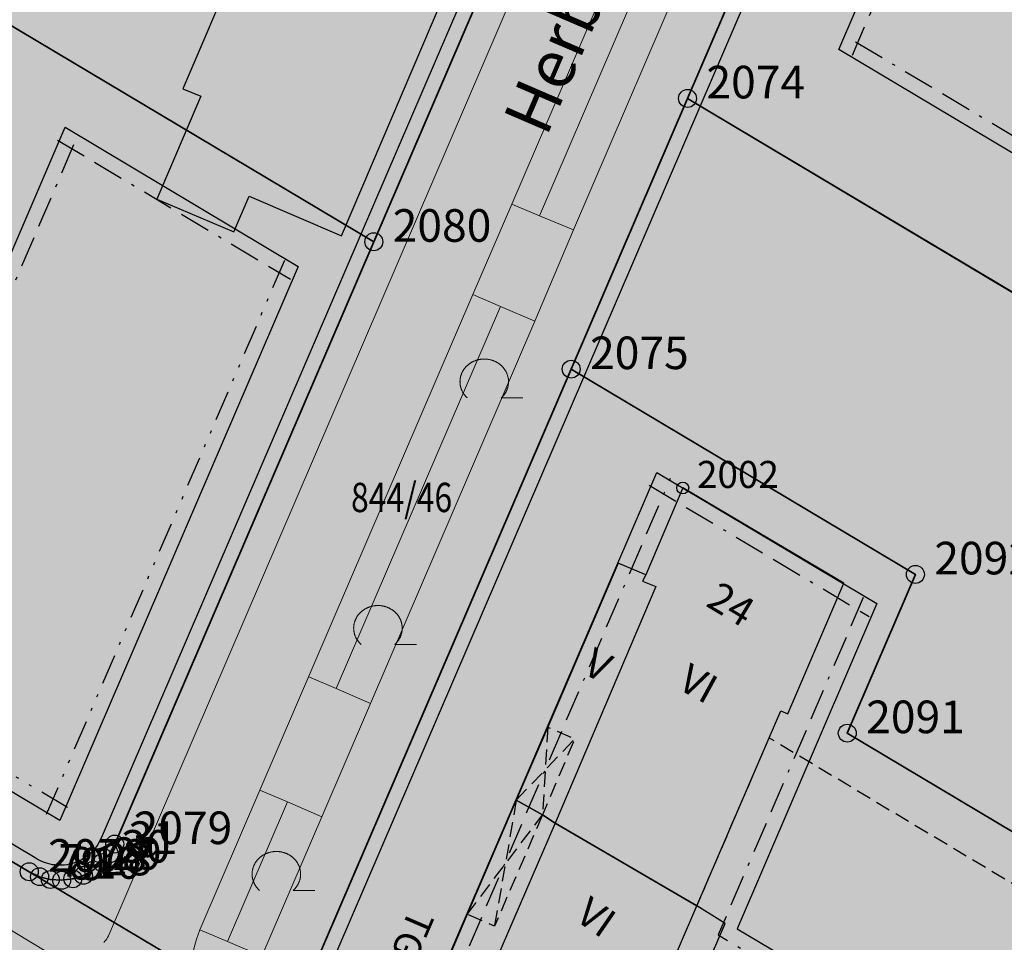
# Model space of a CAD drawing. Units: metres. Extents: x 689017 to 696901, y 5335702 to 5345111.
# Drawn here: x 692605 to 692671, y 5339752 to 5339814 of the extents above; entities that cross this region are included whole.
import ezdxf

# ---------------------------------------------------------------- set-up
doc = ezdxf.new("R2010")
doc.units = ezdxf.units.M
for name, pattern in [('BAUGRENZE', [6.772415, 2.068966, -0.827586, 2.068966, -0.8, 0.206897, -0.8]), ('BAULINIE', [4.8, 2, -0.8, 0.2, -0.8, 0.2, -0.8]), ('Gestrichelt', [1.5, 1, -0.5])]:
    doc.linetypes.add(name, pattern=pattern)
for name, color, linetype, lineweight in [('BAUGRENZEN', 5, 'Continuous', 25), ('BAUGRENZEN_BGL', 5, 'BAUGRENZE', 25), ('BAULINIEN', 1, 'Continuous', 25), ('BAULINIEN_BGL', 1, 'BAULINIE', 25), ('Grenzen', 7, 'Continuous', 35), ('GRUENFLAECHENABGRENZUNGEN', 64, 'Continuous', 25), ('STRASSENBEGRENZUNGSLINIEN', 3, 'Continuous', 25), ('STRASSENBEGRENZUNGSLINIEN_BGL', 3, 'Continuous', 25), ('TOPOGRAPHIE', 7, 'Continuous', 9), ('TOPOGRAPHIE_BOESCHUNG', 7, 'Continuous', 9)]:
    doc.layers.add(name, color=color, linetype=linetype, lineweight=lineweight)
for name, color, linetype, true_color in [('BEBAUUNGSPLANGRENZEN_F', 7, 'Continuous', 0xc2f0ff), ('BEBAUUNGSPLANUMGR_AUFSTELLUNG_F', 7, 'Continuous', 0xffffc7), ('Punkte_Gebäude', 7, 'Continuous', 0x1f497d), ('Punkte_Gebäude_Nr', 7, 'Continuous', 0x1f497d)]:
    doc.layers.add(name, color=color, linetype=linetype, true_color=true_color)
for name, color, linetype in [('Flurstücksnummern', 7, 'Continuous'), ('GEBAEUDE_OBEN', 7, 'Continuous'), ('GEBAEUDEDETAIL', 7, 'Continuous'), ('GEBAEUDEDETAIL_GESTR', 7, 'Gestrichelt'), ('GEBAEUDERASTER', 253, 'Continuous'), ('Grenzpunktfüllung', 7, 'Continuous'), ('Hausnummern', 7, 'Continuous'), ('Laubbaum', 7, 'Continuous'), ('Punkte_Grenzen', 7, 'Continuous'), ('Punkte_Grenzen_Nr', 7, 'Continuous'), ('Stockwerke nicht Vollgeschoss nach BayBO', 7, 'Continuous'), ('Straßenname_1000', 7, 'Continuous'), ('Texte', 7, 'Continuous')]:
    doc.layers.add(name, color=color, linetype=linetype)
doc.styles.get("Standard").update_dxf_attribs({"font": 'arial.ttf'})
doc.styles.add('TITEL1', font='arial.ttf')

# ---------------------------------------------------------------- blocks, each defined once
blk = doc.blocks.new('Laubbaum_1', base_point=(693085.45, 5339214.2))
at = {"color": 18, "lineweight": 0, "true_color": 0x000000}
for points in [[(693086.583, 5339213.116), (693086.604, 5339213.135), (693086.624, 5339213.154), (693086.644, 5339213.174), (693086.664, 5339213.195), (693086.683, 5339213.215), (693086.702, 5339213.236), (693086.721, 5339213.257), (693086.739, 5339213.279), (693086.756, 5339213.301), (693086.773, 5339213.323), (693086.79, 5339213.345), (693086.806, 5339213.368), (693086.822, 5339213.391), (693086.838, 5339213.414), (693086.853, 5339213.437), (693086.867, 5339213.461), (693086.881, 5339213.485), (693086.895, 5339213.509), (693086.908, 5339213.534), (693086.92, 5339213.558), (693086.933, 5339213.583), (693086.944, 5339213.608), (693086.955, 5339213.633), (693086.966, 5339213.659), (693086.976, 5339213.684), (693086.986, 5339213.71), (693086.995, 5339213.736), (693087.004, 5339213.762), (693087.012, 5339213.788), (693087.02, 5339213.814), (693087.027, 5339213.841), (693087.034, 5339213.867), (693087.04, 5339213.894), (693087.046, 5339213.921), (693087.051, 5339213.948), (693087.055, 5339213.975), (693087.06, 5339214.002), (693087.063, 5339214.029), (693087.066, 5339214.056), (693087.069, 5339214.083), (693087.071, 5339214.11), (693087.072, 5339214.138), (693087.073, 5339214.165), (693087.074, 5339214.192), (693087.073, 5339214.219), (693087.073, 5339214.247), (693087.072, 5339214.274), (693087.07, 5339214.301), (693087.068, 5339214.328), (693087.065, 5339214.356), (693087.062, 5339214.383), (693087.058, 5339214.41), (693087.054, 5339214.437), (693087.049, 5339214.464), (693087.044, 5339214.491), (693087.038, 5339214.517), (693087.031, 5339214.544), (693087.024, 5339214.57), (693087.017, 5339214.597), (693087.009, 5339214.623), (693087.001, 5339214.649), (693086.992, 5339214.675), (693086.982, 5339214.701), (693086.972, 5339214.727), (693086.962, 5339214.752), (693086.951, 5339214.778), (693086.94, 5339214.803), (693086.928, 5339214.828), (693086.915, 5339214.852), (693086.903, 5339214.877), (693086.889, 5339214.901), (693086.876, 5339214.925), (693086.861, 5339214.949), (693086.847, 5339214.973), (693086.832, 5339214.996), (693086.816, 5339215.019), (693086.8, 5339215.042), (693086.783, 5339215.065), (693086.767, 5339215.087), (693086.749, 5339215.109), (693086.731, 5339215.131), (693086.713, 5339215.152), (693086.695, 5339215.173), (693086.676, 5339215.194), (693086.656, 5339215.214), (693086.637, 5339215.234), (693086.616, 5339215.254), (693086.596, 5339215.274), (693086.575, 5339215.293), (693086.554, 5339215.311), (693086.532, 5339215.33), (693086.51, 5339215.348), (693086.488, 5339215.365), (693086.465, 5339215.383), (693086.442, 5339215.4), (693086.419, 5339215.416), (693086.395, 5339215.432), (693086.371, 5339215.448), (693086.347, 5339215.463), (693086.322, 5339215.478), (693086.298, 5339215.492), (693086.273, 5339215.506), (693086.247, 5339215.52), (693086.222, 5339215.533), (693086.196, 5339215.546), (693086.17, 5339215.558), (693086.143, 5339215.57), (693086.117, 5339215.582), (693086.09, 5339215.593), (693086.063, 5339215.603), (693086.036, 5339215.613), (693086.008, 5339215.623), (693085.981, 5339215.632), (693085.953, 5339215.641), (693085.925, 5339215.649), (693085.897, 5339215.657), (693085.869, 5339215.664), (693085.841, 5339215.671), (693085.812, 5339215.677), (693085.784, 5339215.683), (693085.755, 5339215.688), (693085.726, 5339215.693), (693085.697, 5339215.698), (693085.668, 5339215.702), (693085.639, 5339215.705), (693085.61, 5339215.708), (693085.581, 5339215.71), (693085.552, 5339215.712), (693085.523, 5339215.714), (693085.494, 5339215.715), (693085.464, 5339215.715), (693085.435, 5339215.715), (693085.406, 5339215.715), (693085.377, 5339215.714), (693085.347, 5339215.712), (693085.318, 5339215.71), (693085.289, 5339215.708), (693085.26, 5339215.705), (693085.231, 5339215.701), (693085.202, 5339215.698), (693085.173, 5339215.693), (693085.144, 5339215.688), (693085.116, 5339215.683), (693085.087, 5339215.677), (693085.059, 5339215.671), (693085.03, 5339215.664), (693085.002, 5339215.657), (693084.974, 5339215.649), (693084.946, 5339215.641), (693084.918, 5339215.632), (693084.891, 5339215.623), (693084.864, 5339215.613), (693084.836, 5339215.603), (693084.809, 5339215.592), (693084.783, 5339215.581), (693084.756, 5339215.57), (693084.73, 5339215.558), (693084.704, 5339215.546), (693084.678, 5339215.533), (693084.652, 5339215.52), (693084.627, 5339215.506), (693084.602, 5339215.492), (693084.577, 5339215.478), (693084.552, 5339215.463), (693084.528, 5339215.448), (693084.504, 5339215.432), (693084.481, 5339215.416), (693084.457, 5339215.399), (693084.434, 5339215.382), (693084.412, 5339215.365), (693084.389, 5339215.347), (693084.367, 5339215.329), (693084.346, 5339215.311), (693084.324, 5339215.292), (693084.304, 5339215.273), (693084.283, 5339215.254), (693084.263, 5339215.234), (693084.243, 5339215.214), (693084.224, 5339215.193), (693084.205, 5339215.173), (693084.186, 5339215.152), (693084.168, 5339215.13), (693084.15, 5339215.109), (693084.133, 5339215.087), (693084.116, 5339215.064), (693084.1, 5339215.042), (693084.084, 5339215.019), (693084.068, 5339214.996), (693084.053, 5339214.972), (693084.038, 5339214.949), (693084.024, 5339214.925), (693084.01, 5339214.901), (693083.997, 5339214.877), (693083.984, 5339214.852), (693083.972, 5339214.827), (693083.96, 5339214.802), (693083.949, 5339214.777), (693083.938, 5339214.752), (693083.927, 5339214.726), (693083.917, 5339214.701), (693083.908, 5339214.675), (693083.899, 5339214.649), (693083.891, 5339214.623), (693083.883, 5339214.596), (693083.875, 5339214.57), (693083.868, 5339214.543), (693083.862, 5339214.517), (693083.856, 5339214.49), (693083.851, 5339214.463), (693083.846, 5339214.436), (693083.842, 5339214.409), (693083.838, 5339214.382), (693083.835, 5339214.355), (693083.832, 5339214.328), (693083.83, 5339214.301), (693083.828, 5339214.274), (693083.827, 5339214.246), (693083.826, 5339214.219), (693083.826, 5339214.192), (693083.827, 5339214.164), (693083.828, 5339214.137), (693083.829, 5339214.11), (693083.831, 5339214.083), (693083.834, 5339214.055), (693083.837, 5339214.028), (693083.84, 5339214.001), (693083.844, 5339213.974), (693083.849, 5339213.947), (693083.854, 5339213.92), (693083.86, 5339213.894), (693083.866, 5339213.867), (693083.873, 5339213.84), (693083.88, 5339213.814), (693083.888, 5339213.788), (693083.896, 5339213.761), (693083.905, 5339213.735), (693083.914, 5339213.709), (693083.924, 5339213.684), (693083.934, 5339213.658), (693083.945, 5339213.633), (693083.956, 5339213.608), (693083.967, 5339213.583), (693083.98, 5339213.558), (693083.992, 5339213.533), (693084.005, 5339213.509), (693084.019, 5339213.485), (693084.033, 5339213.461), (693084.048, 5339213.437), (693084.062, 5339213.413), (693084.078, 5339213.39), (693084.094, 5339213.367), (693084.11, 5339213.345), (693084.127, 5339213.322), (693084.144, 5339213.3), (693084.162, 5339213.278), (693084.18, 5339213.257), (693084.198, 5339213.236), (693084.217, 5339213.215), (693084.236, 5339213.194), (693084.256, 5339213.174), (693084.276, 5339213.154), (693084.296, 5339213.135), (693084.317, 5339213.115)], [(693088.026, 5339213.116), (693086.583, 5339213.116)]]:
    blk.add_lwpolyline(points, dxfattribs=at)
blk = doc.blocks.new('Kreis_1', base_point=(692491.65, 5340481.21))
at = {"true_color": 0xffffff, "transparency": 33554687}
blk.add_hatch(color=7, dxfattribs=at).paths.add_polyline_path([(692491.05, 5340481.21), (692491.05, 5340481.228), (692491.051, 5340481.246), (692491.052, 5340481.263), (692491.054, 5340481.281), (692491.057, 5340481.299), (692491.059, 5340481.316), (692491.063, 5340481.334), (692491.067, 5340481.351), (692491.071, 5340481.368), (692491.076, 5340481.385), (692491.082, 5340481.402), (692491.088, 5340481.419), (692491.094, 5340481.435), (692491.101, 5340481.452), (692491.108, 5340481.468), (692491.116, 5340481.484), (692491.125, 5340481.5), (692491.133, 5340481.515), (692491.143, 5340481.53), (692491.152, 5340481.545), (692491.163, 5340481.56), (692491.173, 5340481.574), (692491.184, 5340481.588), (692491.195, 5340481.602), (692491.207, 5340481.615), (692491.219, 5340481.628), (692491.232, 5340481.641), (692491.245, 5340481.653), (692491.258, 5340481.665), (692491.272, 5340481.676), (692491.286, 5340481.687), (692491.3, 5340481.697), (692491.315, 5340481.708), (692491.33, 5340481.717), (692491.345, 5340481.727), (692491.36, 5340481.735), (692491.376, 5340481.744), (692491.392, 5340481.752), (692491.408, 5340481.759), (692491.425, 5340481.766), (692491.441, 5340481.772), (692491.458, 5340481.778), (692491.475, 5340481.784), (692491.492, 5340481.789), (692491.509, 5340481.793), (692491.526, 5340481.797), (692491.544, 5340481.801), (692491.561, 5340481.803), (692491.579, 5340481.806), (692491.597, 5340481.808), (692491.614, 5340481.809), (692491.632, 5340481.81), (692491.65, 5340481.81), (692491.668, 5340481.81), (692491.686, 5340481.809), (692491.703, 5340481.808), (692491.721, 5340481.806), (692491.739, 5340481.803), (692491.756, 5340481.801), (692491.774, 5340481.797), (692491.791, 5340481.793), (692491.808, 5340481.789), (692491.825, 5340481.784), (692491.842, 5340481.778), (692491.859, 5340481.772), (692491.875, 5340481.766), (692491.892, 5340481.759), (692491.908, 5340481.752), (692491.924, 5340481.744), (692491.94, 5340481.735), (692491.955, 5340481.727), (692491.97, 5340481.717), (692491.985, 5340481.708), (692492, 5340481.697), (692492.014, 5340481.687), (692492.028, 5340481.676), (692492.042, 5340481.665), (692492.055, 5340481.653), (692492.068, 5340481.641), (692492.081, 5340481.628), (692492.093, 5340481.615), (692492.105, 5340481.602), (692492.116, 5340481.588), (692492.127, 5340481.574), (692492.137, 5340481.56), (692492.148, 5340481.545), (692492.157, 5340481.53), (692492.167, 5340481.515), (692492.175, 5340481.5), (692492.184, 5340481.484), (692492.192, 5340481.468), (692492.199, 5340481.452), (692492.206, 5340481.435), (692492.212, 5340481.419), (692492.218, 5340481.402), (692492.224, 5340481.385), (692492.229, 5340481.368), (692492.233, 5340481.351), (692492.237, 5340481.334), (692492.241, 5340481.316), (692492.243, 5340481.299), (692492.246, 5340481.281), (692492.248, 5340481.263), (692492.249, 5340481.246), (692492.25, 5340481.228), (692492.25, 5340481.21), (692492.25, 5340481.192), (692492.249, 5340481.174), (692492.248, 5340481.157), (692492.246, 5340481.139), (692492.243, 5340481.121), (692492.241, 5340481.104), (692492.237, 5340481.086), (692492.233, 5340481.069), (692492.229, 5340481.052), (692492.224, 5340481.035), (692492.218, 5340481.018), (692492.212, 5340481.001), (692492.206, 5340480.985), (692492.199, 5340480.968), (692492.192, 5340480.952), (692492.184, 5340480.936), (692492.175, 5340480.92), (692492.167, 5340480.905), (692492.157, 5340480.89), (692492.148, 5340480.875), (692492.137, 5340480.86), (692492.127, 5340480.846), (692492.116, 5340480.832), (692492.105, 5340480.818), (692492.093, 5340480.805), (692492.081, 5340480.792), (692492.068, 5340480.779), (692492.055, 5340480.767), (692492.042, 5340480.755), (692492.028, 5340480.744), (692492.014, 5340480.733), (692492, 5340480.723), (692491.985, 5340480.712), (692491.97, 5340480.703), (692491.955, 5340480.693), (692491.94, 5340480.685), (692491.924, 5340480.676), (692491.908, 5340480.668), (692491.892, 5340480.661), (692491.875, 5340480.654), (692491.859, 5340480.648), (692491.842, 5340480.642), (692491.825, 5340480.636), (692491.808, 5340480.631), (692491.791, 5340480.627), (692491.774, 5340480.623), (692491.756, 5340480.619), (692491.739, 5340480.617), (692491.721, 5340480.614), (692491.703, 5340480.612), (692491.686, 5340480.611), (692491.668, 5340480.61), (692491.65, 5340480.61), (692491.632, 5340480.61), (692491.614, 5340480.611), (692491.597, 5340480.612), (692491.579, 5340480.614), (692491.561, 5340480.617), (692491.544, 5340480.619), (692491.526, 5340480.623), (692491.509, 5340480.627), (692491.492, 5340480.631), (692491.475, 5340480.636), (692491.458, 5340480.642), (692491.441, 5340480.648), (692491.425, 5340480.654), (692491.408, 5340480.661), (692491.392, 5340480.668), (692491.376, 5340480.676), (692491.36, 5340480.685), (692491.345, 5340480.693), (692491.33, 5340480.703), (692491.315, 5340480.712), (692491.3, 5340480.723), (692491.286, 5340480.733), (692491.272, 5340480.744), (692491.258, 5340480.755), (692491.245, 5340480.767), (692491.232, 5340480.779), (692491.219, 5340480.792), (692491.207, 5340480.805), (692491.195, 5340480.818), (692491.184, 5340480.832), (692491.173, 5340480.846), (692491.163, 5340480.86), (692491.152, 5340480.875), (692491.143, 5340480.89), (692491.133, 5340480.905), (692491.125, 5340480.92), (692491.116, 5340480.936), (692491.108, 5340480.952), (692491.101, 5340480.968), (692491.094, 5340480.985), (692491.088, 5340481.001), (692491.082, 5340481.018), (692491.076, 5340481.035), (692491.071, 5340481.052), (692491.067, 5340481.069), (692491.063, 5340481.086), (692491.059, 5340481.104), (692491.057, 5340481.121), (692491.054, 5340481.139), (692491.052, 5340481.157), (692491.051, 5340481.174), (692491.05, 5340481.192)])
blk = doc.blocks.new('Gebaeudepunkt_Nummer')
at = {"layer": 'Punkte_Gebäude'}
blk.add_circle((0, 0), 0.4, dxfattribs=at)
at = {"layer": 'Punkte_Gebäude_Nr', "style": 'TITEL1'}
blk.add_attdef('PUNKTNUMMER', (0.4, 0), '', height=1.81, dxfattribs=at)
blk = doc.blocks.new('Grenzpunkt_Nummer')
at = {"layer": 'Punkte_Grenzen'}
blk.add_circle((0, 0), 0.6, dxfattribs=at)
at = {"layer": 'Punkte_Grenzen_Nr', "style": 'TITEL1'}
blk.add_attdef('PUNKTNUMMER', (0.6, 0), '', height=2.18, dxfattribs=at)

msp = doc.modelspace()

# ---------------------------------------------------------------- hatches: boundary and pattern name
at = {"layer": 'BEBAUUNGSPLANGRENZEN_F', "transparency": 33554559}
msp.add_hatch(color=256, dxfattribs=at).paths.add_polyline_path([(693063.666, 5339663.207), (693074.072, 5339679.184), (693090.377, 5339704.237), (693118.385, 5339745.569), (693121.826, 5339750.372), (693157.945, 5339800.766), (693156.352, 5339801.844), (693135.425, 5339811.183), (693132.083, 5339812.974), (693122.982, 5339818.508), (693119.64, 5339820.591), (693110.411, 5339826.341), (693107.361, 5339828.24), (693091.56, 5339837.811), (693075.462, 5339847.43), (693059.531, 5339857.336), (693027.691, 5339875.674), (693008.66, 5339883.52), (692992.963, 5339890.002), (692980.281, 5339895.235), (692970.863, 5339899.123), (692958.452, 5339904.241), (692945.442, 5339909.278), (692923.669, 5339917.715), (692902.799, 5339925.235), (692892.61, 5339928.904), (692888.611, 5339930.34), (692878.42, 5339933.775), (692867.598, 5339937.413), (692853.306, 5339942.221), (692846.761, 5339944.258), (692817.726, 5339953.34), (692781.449, 5339961.853), (692776.231, 5339962.99), (692775.442, 5339961.139), (692744.56, 5339967.588), (692708.096, 5339974.488), (692671.432, 5339980.596), (692658.481, 5339982.428), (692643.958, 5339984.479), (692634.725, 5339985.782), (692614.919, 5339988.173), (692597.935, 5339990.223), (692572.31, 5339992.731), (692540.919, 5339995.756), (692541.347, 5339998.722), (692543.221, 5340011.709), (692526.235, 5340013.816), (692524.173, 5339999.465), (692512.6, 5339923.151), (692494.245, 5339800.623), (692479.794, 5339699.885), (692474.909, 5339665.778), (692472.927, 5339651.929), (692469.132, 5339626.261), (692468.754, 5339623.703), (692467.405, 5339614.577), (692452.741, 5339515.275), (692452.623, 5339514.47), (692449.752, 5339495.421), (692448.592, 5339496.156), (692446.416, 5339497.011), (692429.09, 5339501.922), (692430.311, 5339510.392), (692404.651, 5339517.661), (692399.429, 5339498.359), (692427.429, 5339490.421), (692427.863, 5339493.431), (692437.302, 5339490.759), (692440.172, 5339489.52), (692442.62, 5339487.584), (692444.489, 5339485.085), (692447.405, 5339479.885), (692441.458, 5339440.398), (692427.005, 5339337.479), (692422.229, 5339303.452), (692417.97, 5339273.111), (692415.617, 5339256.758), (692442.798, 5339246.19), (692443.248, 5339249.25), (692444.15, 5339256.09), (692468.539, 5339245.182), (692477.021, 5339241.221), (692482.462, 5339238.68), (692496.193, 5339231.949), (692509.342, 5339225.161), (692514.075, 5339222.605), (692522.891, 5339217.845), (692534.831, 5339211.235), (692537.889, 5339209.533), (692541.644, 5339206.898), (692555.142, 5339197.409), (692555.317, 5339197.286), (692581.266, 5339182.799), (692592.731, 5339178.474), (692602.328, 5339173.307), (692616.733, 5339166.292), (692631.935, 5339158.13), (692634.133, 5339156.935), (692671.581, 5339133.138), (692683.132, 5339128.197), (692695.374, 5339123.818), (692696.332, 5339123.635), (692702.301, 5339122.506), (692711.25, 5339114.782), (692720.373, 5339115.86), (692727.551, 5339117.82), (692736.124, 5339122.986), (692748.091, 5339131.989), (692751.163, 5339133.029), (692753.483, 5339133.6), (692757.708, 5339138.397), (692759.469, 5339144.259), (692772.057, 5339165.378), (692772.028, 5339166.908), (692810.38, 5339230.963), (692850.907, 5339298.932), (692889.207, 5339363.251), (692895.917, 5339374.52), (692897.411, 5339374.959), (692903.696, 5339385.435), (692905.772, 5339388.899), (692912.03, 5339399.593), (692910.012, 5339407.711), (692934.222, 5339448.298), (692959.745, 5339491.261), (692973.136, 5339513.727), (692979.138, 5339523.796), (693012.365, 5339503.669), (692999.689, 5339482.549), (693003.061, 5339480.861), (693004.541, 5339483.349), (693029.927, 5339526.011), (693026.7, 5339527.697), (693014.066, 5339506.478), (692980.702, 5339526.419), (692985.388, 5339534.278), (692997.248, 5339554.186), (693000.643, 5339559.886), (693011.008, 5339577.291), (693036.636, 5339619.971), (693055.043, 5339649.431), (693063.15, 5339662.414)])
at = {"layer": 'BEBAUUNGSPLANUMGR_AUFSTELLUNG_F', "transparency": 33554559}
msp.add_hatch(color=256, dxfattribs=at).paths.add_polyline_path([(692985.388, 5339534.278), (692997.248, 5339554.186), (693000.643, 5339559.886), (693011.008, 5339577.291), (693036.636, 5339619.971), (693055.043, 5339649.431), (693063.15, 5339662.414), (693063.666, 5339663.207), (693074.072, 5339679.184), (693090.377, 5339704.237), (693118.385, 5339745.569), (693121.826, 5339750.372), (693157.945, 5339800.766), (693156.352, 5339801.844), (693135.425, 5339811.183), (693132.083, 5339812.974), (693122.982, 5339818.508), (693119.64, 5339820.591), (693110.411, 5339826.341), (693107.361, 5339828.24), (693091.56, 5339837.811), (693075.462, 5339847.43), (693059.531, 5339857.336), (693027.691, 5339875.674), (693008.66, 5339883.52), (692992.963, 5339890.002), (692980.281, 5339895.235), (692970.863, 5339899.123), (692958.452, 5339904.241), (692945.442, 5339909.278), (692923.669, 5339917.715), (692902.799, 5339925.235), (692892.61, 5339928.904), (692888.611, 5339930.34), (692878.42, 5339933.775), (692867.598, 5339937.413), (692853.306, 5339942.221), (692846.761, 5339944.258), (692817.726, 5339953.34), (692781.449, 5339961.853), (692776.231, 5339962.99), (692775.442, 5339961.139), (692744.56, 5339967.588), (692708.096, 5339974.488), (692671.432, 5339980.596), (692658.481, 5339982.428), (692643.958, 5339984.479), (692634.725, 5339985.782), (692614.919, 5339988.173), (692597.935, 5339990.223), (692572.31, 5339992.731), (692540.919, 5339995.756), (692541.347, 5339998.722), (692543.221, 5340011.709), (692526.235, 5340013.816), (692524.173, 5339999.465), (692512.6, 5339923.151), (692494.245, 5339800.623), (692479.794, 5339699.885), (692474.909, 5339665.778), (692472.927, 5339651.929), (692469.132, 5339626.261), (692468.754, 5339623.703), (692467.405, 5339614.577), (692452.741, 5339515.275), (692452.623, 5339514.47), (692449.752, 5339495.421), (692448.592, 5339496.156), (692446.416, 5339497.011), (692429.09, 5339501.922), (692430.311, 5339510.392), (692404.651, 5339517.661), (692399.429, 5339498.359), (692427.429, 5339490.421), (692427.861, 5339493.441), (692437.302, 5339490.759), (692440.172, 5339489.52), (692442.62, 5339487.584), (692444.489, 5339485.085), (692447.405, 5339479.885), (692441.458, 5339440.398), (692427.005, 5339337.479), (692422.229, 5339303.452), (692417.97, 5339273.111), (692415.617, 5339256.758), (692442.798, 5339246.19), (692443.248, 5339249.25), (692444.15, 5339256.09), (692468.539, 5339245.182), (692477.021, 5339241.221), (692482.462, 5339238.68), (692496.193, 5339231.949), (692509.342, 5339225.161), (692514.075, 5339222.605), (692522.891, 5339217.845), (692534.831, 5339211.235), (692537.889, 5339209.533), (692541.644, 5339206.898), (692555.142, 5339197.409), (692555.317, 5339197.286), (692581.266, 5339182.799), (692592.731, 5339178.474), (692602.328, 5339173.307), (692616.733, 5339166.292), (692631.935, 5339158.13), (692634.133, 5339156.935), (692671.581, 5339133.138), (692683.132, 5339128.197), (692695.374, 5339123.818), (692696.332, 5339123.635), (692702.301, 5339122.506), (692711.25, 5339114.782), (692720.373, 5339115.86), (692727.551, 5339117.82), (692736.124, 5339122.986), (692748.091, 5339131.989), (692751.163, 5339133.029), (692753.483, 5339133.6), (692757.708, 5339138.397), (692759.469, 5339144.259), (692772.057, 5339165.378), (692772.028, 5339166.908), (692810.38, 5339230.963), (692850.907, 5339298.932), (692889.207, 5339363.251), (692895.917, 5339374.52), (692897.411, 5339374.959), (692903.696, 5339385.435), (692905.772, 5339388.899), (692912.03, 5339399.593), (692910.012, 5339407.711), (692934.222, 5339448.298), (692959.745, 5339491.261), (692973.136, 5339513.727), (692979.138, 5339523.796), (693012.365, 5339503.669), (692999.689, 5339482.549), (693003.061, 5339480.861), (693004.541, 5339483.349), (693029.927, 5339526.011), (693026.7, 5339527.697), (693014.066, 5339506.478), (692980.702, 5339526.419)])
at = {"layer": 'GEBAEUDERASTER', "transparency": 33554687}
for points in [[(692613.84, 5339801.65), (692618.99, 5339799.46), (692620, 5339801.85), (692626.19, 5339799.19), (692635.01, 5339819.85), (692623.67, 5339824.69), (692620.35, 5339816.92), (692619.16, 5339817.42), (692615.58, 5339809.03), (692616.78, 5339808.53)], [(692639.99, 5339766.32), (692637.89, 5339761.44), (692639.64, 5339760.45), (692640.49, 5339759.89), (692649.97, 5339754.37), (692654.82, 5339765.61), (692655.6, 5339767.42), (692656.06, 5339767.21), (692659.82, 5339775.96), (692649.03, 5339782.32), (692646.55, 5339776.52), (692644.71, 5339777.3)], [(692654.98, 5339744.8), (692652.38, 5339746.34), (692649.62, 5339747.98), (692651.86, 5339753.18), (692649.97, 5339754.37), (692640.49, 5339759.89), (692639.64, 5339760.45), (692637.89, 5339761.44), (692634.6, 5339753.8), (692631.2, 5339745.85), (692649.22, 5339735.14)]]:
    msp.add_hatch(color=256, dxfattribs=at).paths.add_polyline_path(points)

# ---------------------------------------------------------------- linework, layer by layer
at = {"layer": 'BAUGRENZEN', "flags": 128}
for points in [[(692659.466, 5339811.658), (692683.525, 5339867.586)], [(692801.471, 5339726.995), (692659.466, 5339811.658)], [(692598.519, 5339785.126), (692607.692, 5339806.447)], [(692607.692, 5339806.447), (692623.287, 5339797.147)], [(692631.163, 5339745.875), (692647.29, 5339783.363)], [(692647.29, 5339783.363), (692662.022, 5339774.591)], [(692662.022, 5339774.591), (692652.666, 5339752.84), (692657.902, 5339749.722)]]:
    msp.add_lwpolyline(points, dxfattribs=at)
at = {"layer": 'BAUGRENZEN_BGL', "flags": 128}
for points in [[(692660.385, 5339811.263), (692684.444, 5339867.191)], [(692801.983, 5339727.854), (692659.978, 5339812.517)], [(692599.438, 5339784.731), (692608.61, 5339806.052)], [(692607.18, 5339805.588), (692622.775, 5339796.288)], [(692632.082, 5339745.48), (692648.209, 5339782.968)], [(692646.779, 5339782.504), (692661.51, 5339773.732)], [(692661.103, 5339774.986), (692651.401, 5339752.429), (692657.391, 5339748.863)]]:
    msp.add_lwpolyline(points, dxfattribs=at)
at = {"layer": 'BAULINIEN', "flags": 128}
for points in [[(692623.287, 5339797.147), (692607.341, 5339760.08)], [(692607.341, 5339760.08), (692588.734, 5339771.171), (692575.926, 5339778.806)]]:
    msp.add_lwpolyline(points, dxfattribs=at)
at = {"layer": 'BAULINIEN_BGL', "flags": 128}
for points in [[(692622.368, 5339797.542), (692606.422, 5339760.475)], [(692607.853, 5339760.939), (692589.246, 5339772.03), (692576.438, 5339779.665)]]:
    msp.add_lwpolyline(points, dxfattribs=at)
at = {"layer": 'GEBAEUDE_OBEN', "flags": 128}
for points in [[(692613.84, 5339801.65), (692618.99, 5339799.46), (692620, 5339801.85), (692626.19, 5339799.19), (692635.01, 5339819.85), (692623.67, 5339824.69), (692620.35, 5339816.92), (692619.16, 5339817.42), (692615.58, 5339809.03), (692616.78, 5339808.53), (692613.84, 5339801.65)], [(692639.99, 5339766.32), (692637.89, 5339761.44), (692639.64, 5339760.45), (692640.49, 5339759.89), (692649.97, 5339754.37), (692654.82, 5339765.61), (692655.6, 5339767.42), (692656.06, 5339767.21), (692659.82, 5339775.96), (692649.03, 5339782.32), (692646.55, 5339776.52), (692644.71, 5339777.3), (692639.99, 5339766.32)], [(692654.98, 5339744.8), (692652.38, 5339746.34), (692649.62, 5339747.98), (692651.86, 5339753.18), (692649.97, 5339754.37), (692640.49, 5339759.89), (692639.64, 5339760.45), (692637.89, 5339761.44), (692634.6, 5339753.8), (692631.2, 5339745.85), (692649.22, 5339735.14), (692654.98, 5339744.8)]]:
    msp.add_lwpolyline(points, dxfattribs=at)
at = {"layer": 'GEBAEUDEDETAIL', "flags": 128}
for points in [[(692646.55, 5339776.52), (692646.343, 5339776.091), (692647.228, 5339775.725), (692640.49, 5339759.89)], [(692640.49, 5339759.89), (692634.949, 5339747.103), (692648.167, 5339739.261), (692652.38, 5339746.34)], [(692649.62, 5339747.98), (692647.719, 5339749.123), (692649.97, 5339754.37)]]:
    msp.add_lwpolyline(points, dxfattribs=at)
at = {"layer": 'GEBAEUDEDETAIL_GESTR', "flags": 128}
for points in [[(692637.89, 5339761.44), (692639.99, 5339766.32), (692641.8, 5339765.54), (692639.64, 5339760.45)], [(692639.99, 5339766.32), (692639.64, 5339760.45)], [(692637.89, 5339761.44), (692641.8, 5339765.54)], [(692649.62, 5339747.98), (692651.86, 5339753.18), (692649.97, 5339754.37), (692654.82, 5339765.61), (692689.86, 5339744.64), (692685.24, 5339736.88), (692683.71, 5339734.31), (692684.36, 5339733.92), (692681.78, 5339729.61), (692677.51, 5339732.14), (692677.55, 5339732.2), (692671.52, 5339735.83), (692670.85, 5339734.71), (692667.59, 5339736.65), (692662.11, 5339727.45), (692649.22, 5339735.14), (692654.98, 5339744.8), (692652.38, 5339746.34), (692649.62, 5339747.98)], [(692639.64, 5339760.45), (692636.43, 5339753.01), (692634.6, 5339753.8), (692637.89, 5339761.44)], [(692637.89, 5339761.44), (692636.43, 5339753.01)], [(692639.64, 5339760.45), (692637.89, 5339761.44)], [(692639.64, 5339760.45), (692637.89, 5339761.44)], [(692634.6, 5339753.8), (692639.64, 5339760.45)]]:
    msp.add_lwpolyline(points, dxfattribs=at)
at = {"layer": 'Grenzen', "flags": 128}
for points in [[(692520.72, 5339731.39), (692527.98, 5339782.36), (692528.51, 5339786.12), (692555.01, 5339770.33), (692568.91, 5339802.75), (692579.66, 5339827.81), (692628.35, 5339798.79), (692635.92, 5339816.38), (692598.37, 5339838.77), (692619.84, 5339888.83), (692589.17, 5339901.93), (692599.19, 5339925.38), (692541.72, 5339949.94), (692534.73, 5339952.93), (692535.48, 5339958.06), (692536.3, 5339963.81), (692540.92, 5339995.76), (692543.22, 5340011.71), (692537.16, 5340012.46), (692532.8, 5339982.16), (692536.27, 5339981.67), (692531, 5339945.02), (692527.53, 5339945.53)], [(692681.43, 5339872.84), (692659.82, 5339882.07), (692660.51, 5339881.69), (692661.11, 5339881.19), (692661.6, 5339880.57), (692661.96, 5339879.88), (692662.18, 5339879.12), (692662.25, 5339878.34), (692662.16, 5339877.56), (692661.92, 5339876.81), (692635.92, 5339816.38), (692628.35, 5339798.79), (692611.01, 5339758.5), (692610.65, 5339757.84), (692610.17, 5339757.26), (692609.59, 5339756.77), (692608.92, 5339756.41), (692608.21, 5339756.18), (692607.46, 5339756.08), (692606.7, 5339756.13), (692605.98, 5339756.32), (692605.29, 5339756.65), (692625.65, 5339744.51)], [(692624.03, 5339749.52), (692641.56, 5339790.27), (692649.35, 5339808.38), (692676.18, 5339870.74), (692676.56, 5339871.43), (692677.06, 5339872.03), (692677.67, 5339872.52), (692678.37, 5339872.88), (692679.12, 5339873.1), (692679.91, 5339873.16), (692680.68, 5339873.08), (692681.43, 5339872.84)], [(692678.37, 5339872.88), (692677.67, 5339872.52), (692677.06, 5339872.03), (692676.56, 5339871.43), (692676.18, 5339870.74), (692649.35, 5339808.38), (692672.37, 5339794.65), (692674.36, 5339799.29), (692770.72, 5339741.83), (692804.26, 5339820.35), (692681.43, 5339872.84), (692680.68, 5339873.08), (692679.91, 5339873.16), (692679.12, 5339873.1), (692678.37, 5339872.88)], [(692588.73, 5339771.17), (692586.71, 5339767.73), (692605.29, 5339756.65), (692605.98, 5339756.32), (692606.7, 5339756.13), (692607.46, 5339756.08), (692608.21, 5339756.18), (692608.92, 5339756.41), (692609.59, 5339756.77), (692610.17, 5339757.26), (692610.65, 5339757.84), (692611.01, 5339758.5), (692628.35, 5339798.79), (692579.66, 5339827.81), (692568.91, 5339802.75), (692582.68, 5339794.55), (692575.93, 5339778.81), (692588.73, 5339771.17)], [(692812.34, 5339717.01), (692770.72, 5339741.83), (692674.36, 5339799.29), (692672.37, 5339794.65), (692649.35, 5339808.38), (692641.56, 5339790.27), (692664.6, 5339776.54), (692660.04, 5339765.92), (692709.9, 5339736.19), (692776.59, 5339696.43), (692777.25, 5339696.03), (692798.4, 5339683.41), (692804.04, 5339692.86), (692838.39, 5339672.38), (692840.32, 5339675.6), (692842.11, 5339678.6), (692842.49, 5339679.25), (692830.9, 5339686.16), (692833.45, 5339690.45), (692810.7, 5339704.03), (692816.84, 5339714.34), (692812.34, 5339717.01)], [(692623.71, 5339748.13), (692623.74, 5339747.41), (692623.89, 5339746.71), (692624.18, 5339746.05), (692624.57, 5339745.45), (692625.07, 5339744.93), (692625.65, 5339744.51), (692691.48, 5339705.26), (692709.9, 5339736.19), (692660.04, 5339765.92), (692664.6, 5339776.54), (692641.56, 5339790.27), (692624.03, 5339749.52), (692623.8, 5339748.84), (692623.71, 5339748.13)], [(692625.65, 5339744.51), (692605.29, 5339756.65), (692586.71, 5339767.73), (692579.54, 5339755.7), (692555.01, 5339770.33), (692528.51, 5339786.12), (692527.98, 5339782.36), (692577.75, 5339752.7), (692577.48, 5339752.27), (692590.8, 5339744.33)]]:
    msp.add_lwpolyline(points, dxfattribs=at)
at = {"layer": 'GRUENFLAECHENABGRENZUNGEN', "flags": 128}
for points in [[(692579.659, 5339827.811), (692628.347, 5339798.786)], [(692649.347, 5339808.381), (692672.367, 5339794.648)], [(692664.598, 5339776.542), (692641.557, 5339790.276)], [(692660.039, 5339765.919), (692664.598, 5339776.542)], [(692798.403, 5339683.414), (692660.039, 5339765.919)]]:
    msp.add_lwpolyline(points, dxfattribs=at)
at = {"layer": 'STRASSENBEGRENZUNGSLINIEN', "flags": 128}
for points in [[(692624.025, 5339749.522), (692641.557, 5339790.276), (692649.347, 5339808.381), (692676.175, 5339870.74)], [(692635.916, 5339816.382), (692628.347, 5339798.786)], [(692628.347, 5339798.786), (692611.015, 5339758.503)], [(692605.294, 5339756.647), (692586.705, 5339767.728)], [(692611.015, 5339758.503), (692610.926, 5339758.31), (692610.826, 5339758.122), (692610.717, 5339757.939), (692610.599, 5339757.763), (692610.47, 5339757.593), (692610.333, 5339757.43), (692610.188, 5339757.274), (692610.035, 5339757.127), (692609.874, 5339756.988), (692609.706, 5339756.858), (692609.531, 5339756.737), (692609.35, 5339756.625), (692609.163, 5339756.523), (692608.971, 5339756.431), (692608.775, 5339756.349), (692608.575, 5339756.278), (692608.37, 5339756.218), (692608.164, 5339756.169), (692607.954, 5339756.131), (692607.743, 5339756.104), (692607.531, 5339756.088), (692607.318, 5339756.083), (692607.106, 5339756.09), (692606.894, 5339756.108), (692606.683, 5339756.138), (692606.475, 5339756.178), (692606.268, 5339756.23), (692606.065, 5339756.292), (692605.865, 5339756.365), (692605.67, 5339756.449), (692605.479, 5339756.543), (692605.294, 5339756.647)]]:
    msp.add_lwpolyline(points, dxfattribs=at)
at = {"layer": 'STRASSENBEGRENZUNGSLINIEN_BGL', "flags": 128}
for points in [[(692624.943, 5339749.127), (692642.476, 5339789.881), (692650.265, 5339807.986), (692677.094, 5339870.344)], [(692634.997, 5339816.777), (692627.428, 5339799.181)], [(692627.428, 5339799.181), (692610.096, 5339758.898)], [(692605.806, 5339757.506), (692587.217, 5339768.587)], [(692610.107, 5339758.921), (692610.03, 5339758.754), (692609.955, 5339758.613), (692609.873, 5339758.475), (692609.784, 5339758.344), (692609.687, 5339758.216), (692609.584, 5339758.093), (692609.476, 5339757.977), (692609.361, 5339757.867), (692609.24, 5339757.762), (692609.115, 5339757.665), (692608.983, 5339757.574), (692608.848, 5339757.49), (692608.707, 5339757.413), (692608.562, 5339757.344), (692608.416, 5339757.283), (692608.266, 5339757.23), (692608.114, 5339757.185), (692607.958, 5339757.148), (692607.8, 5339757.119), (692607.642, 5339757.099), (692607.484, 5339757.087), (692607.324, 5339757.084), (692607.164, 5339757.089), (692607.006, 5339757.102), (692606.848, 5339757.124), (692606.692, 5339757.155), (692606.537, 5339757.194), (692606.383, 5339757.241), (692606.234, 5339757.295), (692606.089, 5339757.358), (692605.945, 5339757.429), (692605.782, 5339757.52)]]:
    msp.add_lwpolyline(points, dxfattribs=at)
at = {"layer": 'TOPOGRAPHIE', "flags": 128}
for points in [[(692611.015, 5339758.503), (692628.347, 5339798.786), (692635.916, 5339816.382), (692661.919, 5339876.809), (692662.16, 5339877.559), (692662.25, 5339878.333), (692662.179, 5339879.121), (692661.96, 5339879.873), (692661.602, 5339880.57), (692661.108, 5339881.191), (692660.508, 5339881.689), (692659.823, 5339882.072)], [(692665.336, 5339879.699), (692610.589, 5339752.354)], [(692668.686, 5339873.57), (692637.598, 5339801.315)], [(692681.428, 5339872.837), (692680.678, 5339873.077), (692679.904, 5339873.157), (692679.116, 5339873.096), (692678.364, 5339872.877), (692677.667, 5339872.519), (692677.056, 5339872.025), (692676.559, 5339871.425), (692676.175, 5339870.74), (692649.347, 5339808.381), (692641.557, 5339790.276), (692624.025, 5339749.522)], [(692639.435, 5339800.525), (692641.716, 5339799.587), (692650.034, 5339818.955), (692660.31, 5339843.015), (692672.647, 5339871.854), (692670.523, 5339872.779)], [(692639.435, 5339800.525), (692670.523, 5339872.779)], [(692637.598, 5339801.315), (692634.99, 5339795.253)], [(692639.435, 5339800.525), (692637.598, 5339801.315)], [(692634.99, 5339795.253), (692620.731, 5339762.111)], [(692636.827, 5339794.464), (692634.99, 5339795.253)], [(692625.83, 5339768.9), (692636.827, 5339794.464)], [(692639.123, 5339793.476), (692636.827, 5339794.464)], [(692628.126, 5339767.912), (692639.123, 5339793.476)], [(692528.514, 5339786.117), (692555.01, 5339770.329), (692579.535, 5339755.698), (692586.705, 5339767.728), (692605.294, 5339756.647), (692605.976, 5339756.323), (692606.704, 5339756.132), (692607.457, 5339756.081), (692608.214, 5339756.181), (692608.925, 5339756.409), (692609.591, 5339756.776), (692610.173, 5339757.259), (692610.651, 5339757.838), (692611.015, 5339758.503)], [(692628.126, 5339767.912), (692625.83, 5339768.9), (692623.993, 5339769.691)], [(692616.714, 5339752.773), (692620.731, 5339762.111)], [(692622.568, 5339761.32), (692620.731, 5339762.111)], [(692622.568, 5339761.32), (692618.551, 5339751.983)], [(692624.864, 5339760.332), (692622.568, 5339761.32)], [(692624.864, 5339760.332), (692620.847, 5339750.995)], [(692606.462, 5339751.292), (692603.225, 5339753.229)], [(692616.714, 5339752.773), (692616.475, 5339752.142), (692616.295, 5339751.492), (692616.173, 5339750.829), (692616.111, 5339750.157), (692616.11, 5339749.482), (692616.17, 5339748.81), (692616.29, 5339748.146), (692616.469, 5339747.496), (692616.705, 5339746.864), (692616.997, 5339746.257), (692617.343, 5339745.678), (692617.74, 5339745.132), (692618.184, 5339744.624), (692618.671, 5339744.158), (692619.199, 5339743.738), (692619.762, 5339743.367)], [(692616.714, 5339752.773), (692618.551, 5339751.983)], [(692610.277, 5339751.916), (692610.345, 5339751.999), (692610.411, 5339752.084), (692610.473, 5339752.172), (692610.533, 5339752.262), (692610.589, 5339752.354)], [(692618.551, 5339751.983), (692620.847, 5339750.995)]]:
    msp.add_lwpolyline(points, dxfattribs=at)
at = {"layer": 'TOPOGRAPHIE_BOESCHUNG', "flags": 128}
for points in [[(692639.123, 5339793.476), (692641.716, 5339799.587)], [(692628.126, 5339767.912), (692624.864, 5339760.332)]]:
    msp.add_lwpolyline(points, dxfattribs=at)

# ---------------------------------------------------------------- block references
at = {"layer": 'Grenzpunktfüllung'}
for p in [(692649.35, 5339808.38), (692628.35, 5339798.79), (692641.56, 5339790.27), (692664.6, 5339776.54), (692660.04, 5339765.92), (692611.01, 5339758.5), (692610.65, 5339757.84), (692609.59, 5339756.77), (692610.17, 5339757.26), (692605.29, 5339756.65), (692605.98, 5339756.32), (692606.7, 5339756.13), (692608.21, 5339756.18), (692608.92, 5339756.41), (692607.46, 5339756.08)]:
    msp.add_blockref('Kreis_1', p, dxfattribs=at)
at = {"layer": 'Laubbaum'}
for p in [(692635.743, 5339789.429), (692628.627, 5339772.942), (692621.828, 5339756.49)]:
    msp.add_blockref('Laubbaum_1', p, dxfattribs=at)
at = {"layer": 'Punkte_Gebäude'}
msp.add_blockref('Gebaeudepunkt_Nummer', (692649.03, 5339782.32), dxfattribs=at).add_auto_attribs({'PUNKTNUMMER': ' 2002'})
at = {"layer": 'Punkte_Grenzen'}
for p, values in [((692649.35, 5339808.38), {'PUNKTNUMMER': ' 2074'}), ((692628.35, 5339798.79), {'PUNKTNUMMER': ' 2080'}), ((692641.56, 5339790.27), {'PUNKTNUMMER': ' 2075'}), ((692664.6, 5339776.54), {'PUNKTNUMMER': ' 2092'}), ((692660.04, 5339765.92), {'PUNKTNUMMER': ' 2091'}), ((692611.01, 5339758.5), {'PUNKTNUMMER': ' 2079'}), ((692610.65, 5339757.84), {'PUNKTNUMMER': ' 31'}), ((692610.17, 5339757.26), {'PUNKTNUMMER': ' 30'}), ((692605.29, 5339756.65), {'PUNKTNUMMER': ' 2078'}), ((692609.59, 5339756.77), {'PUNKTNUMMER': ' 29'}), ((692605.98, 5339756.32), {'PUNKTNUMMER': ' 7'}), ((692606.7, 5339756.13), {'PUNKTNUMMER': ' 8'}), ((692607.46, 5339756.08), {'PUNKTNUMMER': ' 9'}), ((692608.21, 5339756.18), {'PUNKTNUMMER': ' 10'}), ((692608.92, 5339756.41), {'PUNKTNUMMER': ' 28'})]:
    msp.add_blockref('Grenzpunkt_Nummer', p, dxfattribs=at).add_auto_attribs(values)

# ---------------------------------------------------------------- texts
at = {"layer": 'Flurstücksnummern', "color": 18, "true_color": 0x000000, "insert": (692630.21, 5339780.71), "char_height": 1.9575, "attachment_point": 8}
msp.add_mtext('{{\\fSegoe UI Semibold|b0|i0;\\W0.8;844/46}}', dxfattribs=at)
at = {"layer": 'Hausnummern', "color": 18, "true_color": 0x000000, "insert": (692652.267, 5339774.55), "char_height": 1.9575, "attachment_point": 5, "rotation": 329.19}
msp.add_mtext('{{\\fArial|b0|i0;24}}', dxfattribs=at)
at = {"layer": 'Stockwerke nicht Vollgeschoss nach BayBO', "color": 18, "true_color": 0x000000, "char_height": 1.9575, "attachment_point": 5}
for s, insert, rotation in [('{{\\fArial|b0|i0;V}}', (692643.363, 5339770.49), 332.492), ('{{\\fArial|b0|i0;VI}}', (692650.078, 5339769.242), 331.272), ('{{\\fArial|b0|i0;VI}}', (692643.239, 5339753.618), 325.373)]:
    msp.add_mtext(s, dxfattribs=dict(at, insert=insert, rotation=rotation))
at = {"layer": 'Straßenname_1000', "color": 18, "true_color": 0x000000, "insert": (692645.908, 5339823.761), "char_height": 3.219, "attachment_point": 5, "rotation": 66.718}
msp.add_mtext('{{\\fArial|b0|i0;Herbert-Bayer-Str.}}', dxfattribs=at)
at = {"layer": 'Texte', "color": 18, "true_color": 0x000000, "insert": (692630.958, 5339752.418), "char_height": 1.8125, "attachment_point": 5, "rotation": 246.728}
msp.add_mtext('{{\\fArial|b0|i0;TG}}', dxfattribs=at)

doc.saveas('drawing.dxf')
